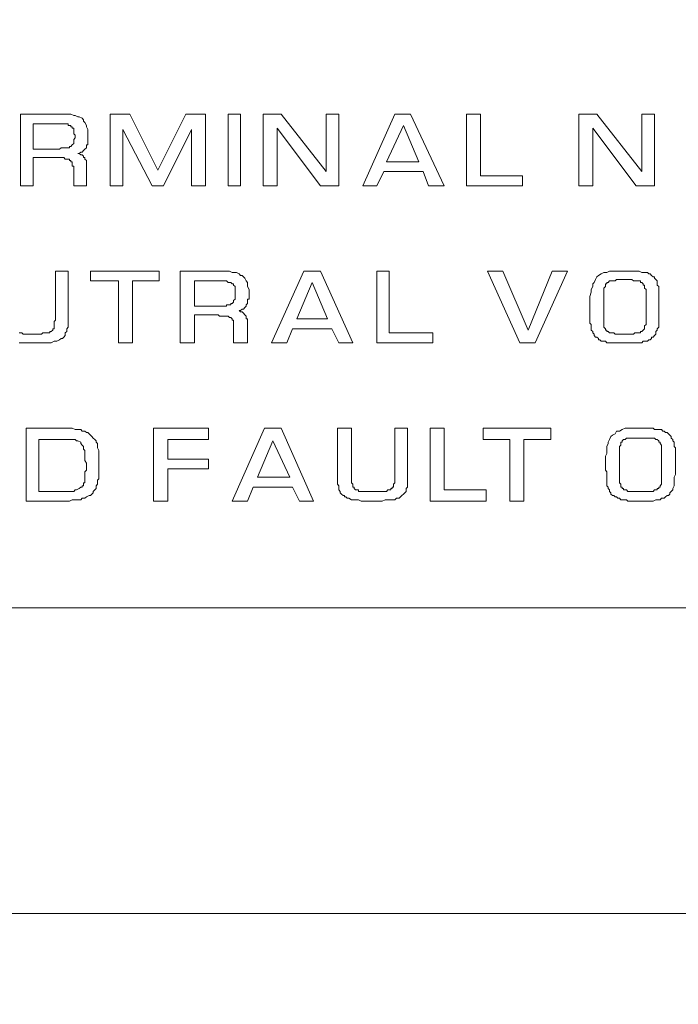
# Model space of a CAD drawing. Units: inches. Extents: x 0 to 66, y 0 to 45.3.
# Drawn here: x 20.9 to 22, y 37.5 to 39.1 of the extents above; entities that cross this region are included whole.
import ezdxf

# ---------------------------------------------------------------- set-up
doc = ezdxf.new("R2010")
doc.units = ezdxf.units.IN
doc.header["$MEASUREMENT"] = 0
doc.layers.add('LINE', color=2, linetype='Continuous')
doc.layers.add('TEXT', color=4, linetype='Continuous')
doc.styles.add('ROMANS', font='romans.shx')
doc.dimstyles.new('Startco mm [in] Diam. Rad.', dxfattribs={"dimscale": 4, "dimtxt": 0.069, "dimasz": 0.1, "dimexe": 0.18, "dimexo": 0.063, "dimgap": 0.04, "dimtad": 0, "dimdec": 1, "dimlfac": 25.4, "dimrnd": 1e-08, "dimzin": 0, "dimdsep": 46, "dimtxsty": 'ROMANS', "dimcen": 0.09, "dimdle": 0.5, "dimclrd": 256, "dimclre": 256, "dimclrt": 256, "dimadec": 0, "dimazin": 1, "dimtfac": 2.173913, "dimtdec": 1, "dimtofl": 0, "dimtmove": 0, "dimatfit": 3, "dimfxl": 0, "dimtolj": 1, "dimtzin": 4, "dimlwd": -1, "dimlwe": -1, "dimarcsym": 0})

msp = doc.modelspace()

# ---------------------------------------------------------------- linework, layer by layer
at = {"layer": 'LINE', "lineweight": 0}
msp.add_line((29.7352, 37.6466), (16.2431, 37.6466), dxfattribs=at)
at = {"layer": 'TEXT', "lineweight": 0}
msp.add_line((19.3156, 38.1418), (22.5458, 38.1418), dxfattribs=at)
for points in [[(20.8898, 38.8255), (20.8898, 38.9414), (20.9557, 38.9414), (20.9625, 38.9414), (20.9671, 38.9414), (20.9716, 38.9414), (20.9761, 38.9391), (20.9784, 38.9391), (20.983, 38.9368), (20.9852, 38.9368), (20.9898, 38.9346), (20.992, 38.9323), (20.992, 38.93), (20.9943, 38.9277), (20.9966, 38.9232), (20.9966, 38.9209), (20.9989, 38.9164), (20.9989, 38.9118), (20.9989, 38.9073), (20.9989, 38.905), (20.9989, 38.9028), (20.9989, 38.9005), (20.9989, 38.8982), (20.9989, 38.8982), (20.9989, 38.8959), (20.9989, 38.8937), (20.9989, 38.8937), (20.9989, 38.8914), (20.9966, 38.8914), (20.9966, 38.8891), (20.9966, 38.8891), (20.9966, 38.8869), (20.9966, 38.8869), (20.9943, 38.8846), (20.9943, 38.8846), (20.9943, 38.8846), (20.992, 38.8823), (20.992, 38.8823), (20.9898, 38.88), (20.9875, 38.88), (20.9875, 38.88), (20.9852, 38.8778), (20.983, 38.8778), (20.9852, 38.8778), (20.9875, 38.8755), (20.9875, 38.8755), (20.9898, 38.8755), (20.992, 38.8732), (20.992, 38.8732), (20.992, 38.871), (20.9943, 38.871), (20.9943, 38.8687), (20.9966, 38.8664), (20.9966, 38.8664), (20.9966, 38.8641), (20.9966, 38.8619), (20.9966, 38.8596), (20.9966, 38.8573), (20.9966, 38.8551), (20.9966, 38.8255), (20.9761, 38.8255), (20.9761, 38.8528), (20.9761, 38.8551), (20.9761, 38.8573), (20.9739, 38.8573), (20.9739, 38.8596), (20.9739, 38.8619), (20.9739, 38.8619), (20.9739, 38.8641), (20.9716, 38.8641), (20.9716, 38.8664), (20.9693, 38.8664), (20.9693, 38.8664), (20.9693, 38.8687), (20.9671, 38.8687), (20.9671, 38.8687), (20.9648, 38.8687), (20.9625, 38.8687), (20.9625, 38.8687), (20.9602, 38.871), (20.958, 38.871), (20.9557, 38.871), (20.9534, 38.871), (20.9512, 38.871), (20.9489, 38.871), (20.9466, 38.871), (20.9103, 38.871), (20.9103, 38.8255), (20.8898, 38.8255), (20.8898, 38.8255)], [(21.1897, 38.9414), (21.1897, 38.8255), (21.167, 38.8255), (21.167, 38.9164), (21.1215, 38.8255), (21.1033, 38.8255), (21.0556, 38.9164), (21.0556, 38.8255), (21.0352, 38.8255), (21.0352, 38.9414), (21.067, 38.9414), (21.1124, 38.8505), (21.1579, 38.9414), (21.1897, 38.9414), (21.1897, 38.9414)], [(21.2465, 38.9414), (21.2465, 38.8255), (21.226, 38.8255), (21.226, 38.9414), (21.2465, 38.9414), (21.2465, 38.9414)], [(21.4055, 38.9414), (21.4055, 38.8255), (21.3759, 38.8255), (21.3055, 38.9187), (21.3055, 38.8255), (21.2828, 38.8255), (21.2828, 38.9414), (21.3123, 38.9414), (21.385, 38.8482), (21.385, 38.9414), (21.4055, 38.9414), (21.4055, 38.9414)], [(21.5418, 38.8482), (21.4782, 38.8482), (21.4668, 38.8255), (21.4441, 38.8255), (21.4963, 38.9414), (21.5213, 38.9414), (21.5758, 38.8255), (21.5508, 38.8255), (21.5418, 38.8482), (21.5418, 38.8482)], [(21.6349, 38.9414), (21.6349, 38.8414), (21.703, 38.8414), (21.703, 38.8255), (21.6122, 38.8255), (21.6122, 38.9414), (21.6349, 38.9414), (21.6349, 38.9414)], [(21.9166, 38.9414), (21.9166, 38.8255), (21.887, 38.8255), (21.8166, 38.9187), (21.8166, 38.8255), (21.7939, 38.8255), (21.7939, 38.9414), (21.8234, 38.9414), (21.8961, 38.8482), (21.8961, 38.9414), (21.9166, 38.9414), (21.9166, 38.9414)], [(20.9103, 38.8846), (20.9466, 38.8846), (20.9512, 38.8846), (20.9534, 38.8846), (20.9557, 38.8869), (20.958, 38.8869), (20.9602, 38.8869), (20.9625, 38.8869), (20.9648, 38.8869), (20.9648, 38.8869), (20.9671, 38.8869), (20.9693, 38.8869), (20.9693, 38.8891), (20.9716, 38.8891), (20.9716, 38.8891), (20.9739, 38.8914), (20.9739, 38.8914), (20.9739, 38.8914), (20.9761, 38.8937), (20.9761, 38.8937), (20.9761, 38.8959), (20.9761, 38.8982), (20.9761, 38.8982), (20.9761, 38.9005), (20.9784, 38.9028), (20.9784, 38.905), (20.9784, 38.9073), (20.9761, 38.9096), (20.9761, 38.9118), (20.9761, 38.9118), (20.9761, 38.9141), (20.9761, 38.9164), (20.9761, 38.9164), (20.9761, 38.9187), (20.9739, 38.9187), (20.9739, 38.9209), (20.9739, 38.9209), (20.9716, 38.9209), (20.9716, 38.9232), (20.9716, 38.9232), (20.9693, 38.9232), (20.9671, 38.9232), (20.9671, 38.9255), (20.9648, 38.9255), (20.9625, 38.9255), (20.9602, 38.9255), (20.958, 38.9255), (20.9557, 38.9255), (20.9534, 38.9255), (20.9512, 38.9255), (20.9103, 38.9255), (20.9103, 38.8846), (20.9103, 38.8846)], [(21.5349, 38.8641), (21.51, 38.9232), (21.4827, 38.8641), (21.5349, 38.8641), (21.5349, 38.8641)], [(20.9466, 38.687), (20.9671, 38.687), (20.9671, 38.6052), (20.9671, 38.6006), (20.9671, 38.5961), (20.9648, 38.5938), (20.9648, 38.5893), (20.9625, 38.587), (20.9625, 38.5825), (20.9602, 38.5802), (20.958, 38.5779), (20.9557, 38.5779), (20.9534, 38.5757), (20.9489, 38.5734), (20.9443, 38.5734), (20.9398, 38.5711), (20.9353, 38.5711), (20.9307, 38.5711), (20.9262, 38.5711), (20.9239, 38.5711), (20.9216, 38.5711), (20.9194, 38.5711), (20.9194, 38.5711), (20.9171, 38.5711), (20.9148, 38.5711), (20.9125, 38.5711), (20.908, 38.5711), (20.9035, 38.5711), (20.8989, 38.5711), (20.8944, 38.5711), (20.8898, 38.5711), (20.8876, 38.5711)], [(20.8876, 38.587), (20.8898, 38.587), (20.8921, 38.587), (20.8944, 38.5847), (20.8966, 38.5847), (20.8989, 38.5847), (20.9035, 38.5847), (20.9148, 38.5847), (20.9171, 38.5847), (20.9194, 38.5847), (20.9239, 38.5847), (20.9262, 38.587), (20.9284, 38.587), (20.9307, 38.587), (20.933, 38.587), (20.933, 38.587), (20.9353, 38.587), (20.9375, 38.587), (20.9375, 38.5893), (20.9398, 38.5893), (20.9398, 38.5893), (20.9421, 38.5916), (20.9421, 38.5916), (20.9421, 38.5938), (20.9443, 38.5938), (20.9443, 38.5961), (20.9443, 38.5984), (20.9443, 38.5984), (20.9443, 38.6006), (20.9443, 38.6029), (20.9443, 38.6052), (20.9466, 38.6075), (20.9466, 38.687), (20.9466, 38.687)], [(21.0715, 38.6711), (21.0715, 38.5711), (21.0488, 38.5711), (21.0488, 38.6711), (21.0034, 38.6711), (21.0034, 38.687), (21.1147, 38.687), (21.1147, 38.6711), (21.0715, 38.6711), (21.0715, 38.6711)], [(21.1488, 38.5711), (21.1488, 38.687), (21.2169, 38.687), (21.2215, 38.687), (21.2283, 38.687), (21.2328, 38.6847), (21.2351, 38.6847), (21.2396, 38.6847), (21.2442, 38.6824), (21.2465, 38.6801), (21.2487, 38.6801), (21.251, 38.6779), (21.2533, 38.6756), (21.2555, 38.6711), (21.2578, 38.6688), (21.2578, 38.6642), (21.2578, 38.662), (21.2601, 38.6574), (21.2601, 38.6529), (21.2601, 38.6506), (21.2601, 38.6483), (21.2601, 38.6461), (21.2601, 38.6438), (21.2601, 38.6415), (21.2578, 38.6415), (21.2578, 38.6393), (21.2578, 38.6393), (21.2578, 38.637), (21.2578, 38.6347), (21.2578, 38.6347), (21.2578, 38.6347), (21.2555, 38.6324), (21.2555, 38.6324), (21.2555, 38.6302), (21.2555, 38.6302), (21.2533, 38.6279), (21.2533, 38.6279), (21.251, 38.6256), (21.251, 38.6256), (21.2487, 38.6256), (21.2465, 38.6234), (21.2465, 38.6234), (21.2442, 38.6234), (21.2465, 38.6211), (21.2465, 38.6211), (21.2487, 38.6211), (21.251, 38.6188), (21.251, 38.6188), (21.2533, 38.6165), (21.2533, 38.6165), (21.2555, 38.6143), (21.2555, 38.6143), (21.2555, 38.612), (21.2555, 38.6097), (21.2578, 38.6097), (21.2578, 38.6075), (21.2578, 38.6052), (21.2578, 38.6029), (21.2578, 38.6006), (21.2578, 38.5711), (21.2351, 38.5711), (21.2351, 38.5984), (21.2351, 38.6006), (21.2351, 38.6006), (21.2351, 38.6029), (21.2351, 38.6052), (21.2351, 38.6052), (21.2351, 38.6075), (21.2328, 38.6075), (21.2328, 38.6097), (21.2328, 38.6097), (21.2306, 38.612), (21.2306, 38.612), (21.2283, 38.612), (21.2283, 38.612), (21.226, 38.6143), (21.226, 38.6143), (21.2237, 38.6143), (21.2215, 38.6143), (21.2215, 38.6143), (21.2192, 38.6143), (21.2169, 38.6143), (21.2147, 38.6143), (21.2124, 38.6143), (21.2101, 38.6165), (21.2078, 38.6165), (21.1715, 38.6165), (21.1715, 38.5711), (21.1488, 38.5711), (21.1488, 38.5711)], [(21.3941, 38.5938), (21.3305, 38.5938), (21.3214, 38.5711), (21.2964, 38.5711), (21.3487, 38.687), (21.3759, 38.687), (21.4282, 38.5711), (21.4055, 38.5711), (21.3941, 38.5938), (21.3941, 38.5938)], [(21.4872, 38.687), (21.4872, 38.587), (21.5577, 38.587), (21.5577, 38.5711), (21.4668, 38.5711), (21.4668, 38.687), (21.4872, 38.687), (21.4872, 38.687)], [(21.7507, 38.687), (21.7757, 38.687), (21.7235, 38.5711), (21.6985, 38.5711), (21.6462, 38.687), (21.6712, 38.687), (21.7121, 38.5916), (21.7507, 38.687), (21.7507, 38.687)], [(21.8121, 38.6052), (21.8121, 38.6075), (21.8121, 38.6097), (21.8121, 38.612), (21.8121, 38.6143), (21.8121, 38.6143), (21.8121, 38.6165), (21.8121, 38.6188), (21.8121, 38.6211), (21.8121, 38.6234), (21.8121, 38.6256), (21.8121, 38.6279), (21.8121, 38.6302), (21.8121, 38.6302), (21.8121, 38.6324), (21.8121, 38.6347), (21.8121, 38.637), (21.8121, 38.6415), (21.8121, 38.6461), (21.8143, 38.6529), (21.8143, 38.6574), (21.8166, 38.662), (21.8166, 38.6665), (21.8189, 38.6688), (21.8212, 38.6733), (21.8234, 38.6779), (21.8257, 38.6801), (21.8302, 38.6824), (21.8348, 38.6847), (21.8393, 38.6847), (21.8439, 38.687), (21.8507, 38.687), (21.8552, 38.687), (21.8711, 38.687), (21.8757, 38.687), (21.8802, 38.687), (21.8848, 38.687), (21.8893, 38.687), (21.8916, 38.687), (21.8961, 38.6847), (21.8984, 38.6847), (21.9007, 38.6847), (21.9052, 38.6847), (21.9075, 38.6824), (21.9097, 38.6824), (21.912, 38.6801), (21.9143, 38.6779), (21.9166, 38.6779), (21.9166, 38.6756), (21.9188, 38.6733), (21.9211, 38.6711), (21.9211, 38.6688), (21.9211, 38.6642), (21.9234, 38.662), (21.9234, 38.6597), (21.9234, 38.6552), (21.9234, 38.6506), (21.9234, 38.6461), (21.9234, 38.6415), (21.9234, 38.6347), (21.9234, 38.6302), (21.9234, 38.6256), (21.9234, 38.6188), (21.9234, 38.6165), (21.9234, 38.612), (21.9234, 38.6075), (21.9234, 38.6052), (21.9234, 38.6029), (21.9234, 38.5984), (21.9234, 38.5961), (21.9211, 38.5938), (21.9211, 38.5916), (21.9188, 38.5893), (21.9188, 38.587), (21.9188, 38.5847), (21.9166, 38.5825), (21.9143, 38.5802), (21.912, 38.5802), (21.912, 38.5779), (21.9097, 38.5757), (21.9075, 38.5757), (21.9052, 38.5734), (21.9029, 38.5734), (21.8984, 38.5734), (21.8961, 38.5711), (21.8938, 38.5711), (21.8893, 38.5711), (21.8848, 38.5711), (21.8825, 38.5711), (21.8779, 38.5711), (21.8598, 38.5711), (21.8552, 38.5711), (21.8507, 38.5711), (21.8484, 38.5711), (21.8439, 38.5711), (21.8416, 38.5711), (21.8393, 38.5711), (21.8371, 38.5734), (21.8325, 38.5734), (21.8302, 38.5734), (21.828, 38.5757), (21.8257, 38.5757), (21.8257, 38.5779), (21.8234, 38.5802), (21.8212, 38.5802), (21.8189, 38.5825), (21.8189, 38.5847), (21.8166, 38.587), (21.8166, 38.5893), (21.8143, 38.5916), (21.8143, 38.5938), (21.8143, 38.5961), (21.8143, 38.6006), (21.8121, 38.6029), (21.8121, 38.6052), (21.8121, 38.6052)], [(21.1715, 38.6302), (21.2078, 38.6302), (21.2101, 38.6302), (21.2147, 38.6302), (21.2169, 38.6302), (21.2192, 38.6302), (21.2215, 38.6302), (21.2237, 38.6302), (21.2237, 38.6324), (21.226, 38.6324), (21.2283, 38.6324), (21.2283, 38.6324), (21.2306, 38.6324), (21.2306, 38.6347), (21.2328, 38.6347), (21.2328, 38.6347), (21.2351, 38.637), (21.2351, 38.637), (21.2351, 38.637), (21.2351, 38.6393), (21.2374, 38.6415), (21.2374, 38.6415), (21.2374, 38.6438), (21.2374, 38.6461), (21.2374, 38.6483), (21.2374, 38.6506), (21.2374, 38.6529), (21.2374, 38.6552), (21.2374, 38.6552), (21.2374, 38.6574), (21.2374, 38.6597), (21.2374, 38.6597), (21.2374, 38.662), (21.2351, 38.6642), (21.2351, 38.6642), (21.2351, 38.6642), (21.2351, 38.6665), (21.2328, 38.6665), (21.2328, 38.6665), (21.2306, 38.6688), (21.2306, 38.6688), (21.2283, 38.6688), (21.226, 38.6688), (21.226, 38.6688), (21.2237, 38.6711), (21.2215, 38.6711), (21.2192, 38.6711), (21.2169, 38.6711), (21.2147, 38.6711), (21.2101, 38.6711), (21.1715, 38.6711), (21.1715, 38.6302), (21.1715, 38.6302)], [(21.3873, 38.6097), (21.3623, 38.6688), (21.3373, 38.6097), (21.3873, 38.6097), (21.3873, 38.6097)], [(21.8348, 38.6483), (21.8348, 38.6075), (21.8348, 38.6052), (21.8348, 38.6029), (21.8348, 38.6006), (21.8348, 38.5984), (21.8348, 38.5961), (21.8348, 38.5961), (21.8371, 38.5938), (21.8371, 38.5916), (21.8393, 38.5916), (21.8393, 38.5893), (21.8393, 38.5893), (21.8416, 38.5893), (21.8439, 38.587), (21.8439, 38.587), (21.8461, 38.587), (21.8484, 38.587), (21.8507, 38.587), (21.853, 38.5847), (21.8552, 38.5847), (21.8575, 38.5847), (21.8598, 38.5847), (21.8643, 38.5847), (21.8666, 38.5847), (21.8711, 38.5847), (21.8734, 38.5847), (21.8757, 38.5847), (21.8802, 38.5847), (21.8825, 38.5847), (21.8848, 38.587), (21.887, 38.587), (21.8893, 38.587), (21.8916, 38.587), (21.8916, 38.587), (21.8938, 38.587), (21.8938, 38.5893), (21.8961, 38.5893), (21.8961, 38.5893), (21.8984, 38.5916), (21.8984, 38.5916), (21.9007, 38.5938), (21.9007, 38.5961), (21.9007, 38.5961), (21.9007, 38.5984), (21.9029, 38.6006), (21.9029, 38.6029), (21.9029, 38.6052), (21.9029, 38.6097), (21.9029, 38.612), (21.9029, 38.6461), (21.9029, 38.6483), (21.9029, 38.6506), (21.9029, 38.6529), (21.9029, 38.6552), (21.9029, 38.6574), (21.9029, 38.6574), (21.9007, 38.6597), (21.9007, 38.662), (21.9007, 38.662), (21.9007, 38.6642), (21.8984, 38.6642), (21.8984, 38.6665), (21.8984, 38.6665), (21.8961, 38.6688), (21.8961, 38.6688), (21.8961, 38.6688), (21.8938, 38.6688), (21.8938, 38.6711), (21.8916, 38.6711), (21.8916, 38.6711), (21.8893, 38.6711), (21.8893, 38.6711), (21.887, 38.6711), (21.8848, 38.6711), (21.8848, 38.6711), (21.8825, 38.6711), (21.8802, 38.6733), (21.8779, 38.6733), (21.8757, 38.6733), (21.8734, 38.6733), (21.8689, 38.6733), (21.8666, 38.6733), (21.8643, 38.6733), (21.862, 38.6733), (21.8598, 38.6733), (21.8552, 38.6733), (21.853, 38.6711), (21.8507, 38.6711), (21.8484, 38.6711), (21.8484, 38.6711), (21.8461, 38.6711), (21.8439, 38.6711), (21.8439, 38.6711), (21.8416, 38.6688), (21.8416, 38.6688), (21.8393, 38.6688), (21.8393, 38.6665), (21.8371, 38.6665), (21.8371, 38.6642), (21.8371, 38.6642), (21.8371, 38.662), (21.8348, 38.6597), (21.8348, 38.6574), (21.8348, 38.6552), (21.8348, 38.6529), (21.8348, 38.6506), (21.8348, 38.6483), (21.8348, 38.6483)], [(20.8989, 38.3144), (20.8989, 38.4326), (20.9648, 38.4326), (20.9693, 38.4326), (20.9739, 38.4326), (20.9784, 38.4303), (20.983, 38.4303), (20.9875, 38.4303), (20.9898, 38.428), (20.9943, 38.428), (20.9966, 38.4257), (20.9989, 38.4257), (21.0011, 38.4235), (21.0034, 38.4212), (21.0057, 38.4189), (21.0079, 38.4166), (21.0102, 38.4144), (21.0125, 38.4121), (21.0125, 38.4098), (21.0148, 38.4076), (21.0148, 38.403), (21.0148, 38.4007), (21.017, 38.3962), (21.017, 38.3939), (21.017, 38.3894), (21.017, 38.3848), (21.017, 38.3803), (21.017, 38.3712), (21.017, 38.3667), (21.017, 38.3621), (21.017, 38.3576), (21.017, 38.3553), (21.017, 38.3508), (21.0148, 38.3485), (21.0148, 38.344), (21.0148, 38.3417), (21.0125, 38.3394), (21.0125, 38.3349), (21.0102, 38.3326), (21.0079, 38.3303), (21.0079, 38.3281), (21.0057, 38.3258), (21.0034, 38.3235), (21.0011, 38.3235), (20.9966, 38.3212), (20.9943, 38.319), (20.9898, 38.319), (20.9875, 38.3167), (20.983, 38.3167), (20.9784, 38.3167), (20.9739, 38.3167), (20.9693, 38.3144), (20.8989, 38.3144), (20.8989, 38.3144)], [(21.1283, 38.4144), (21.1283, 38.3826), (21.1942, 38.3826), (21.1942, 38.3667), (21.1283, 38.3667), (21.1283, 38.3144), (21.1056, 38.3144), (21.1056, 38.4326), (21.1942, 38.4326), (21.1942, 38.4144), (21.1283, 38.4144), (21.1283, 38.4144)], [(21.3305, 38.3371), (21.2669, 38.3371), (21.2578, 38.3144), (21.2328, 38.3144), (21.2851, 38.4326), (21.3123, 38.4326), (21.3646, 38.3144), (21.3419, 38.3144), (21.3305, 38.3371), (21.3305, 38.3371)], [(21.4963, 38.4326), (21.5168, 38.4326), (21.5168, 38.3508), (21.5168, 38.3462), (21.5168, 38.3417), (21.5168, 38.3371), (21.5145, 38.3349), (21.5145, 38.3303), (21.5122, 38.3281), (21.51, 38.3258), (21.5077, 38.3235), (21.5054, 38.3212), (21.5031, 38.319), (21.4986, 38.319), (21.4963, 38.3167), (21.4918, 38.3167), (21.4872, 38.3167), (21.4804, 38.3167), (21.4759, 38.3144), (21.4736, 38.3144), (21.4736, 38.3144), (21.4713, 38.3144), (21.4691, 38.3144), (21.4668, 38.3144), (21.4645, 38.3144), (21.4622, 38.3144), (21.46, 38.3144), (21.4554, 38.3144), (21.4509, 38.3144), (21.4463, 38.3144), (21.4418, 38.3144), (21.4373, 38.3167), (21.435, 38.3167), (21.4304, 38.3167), (21.4282, 38.3167), (21.4259, 38.3167), (21.4214, 38.319), (21.4191, 38.319), (21.4168, 38.3212), (21.4145, 38.3212), (21.4145, 38.3235), (21.4123, 38.3235), (21.41, 38.3258), (21.4077, 38.3281), (21.4077, 38.3303), (21.4055, 38.3326), (21.4055, 38.3371), (21.4055, 38.3394), (21.4032, 38.3417), (21.4032, 38.3462), (21.4032, 38.3508), (21.4032, 38.4326), (21.4259, 38.4326), (21.4259, 38.353), (21.4259, 38.3508), (21.4259, 38.3485), (21.4259, 38.3462), (21.4259, 38.344), (21.4282, 38.3417), (21.4282, 38.3417), (21.4282, 38.3394), (21.4282, 38.3394), (21.4282, 38.3371), (21.4304, 38.3371), (21.4304, 38.3349), (21.4304, 38.3349), (21.4327, 38.3326), (21.4327, 38.3326), (21.435, 38.3326), (21.435, 38.3326), (21.4373, 38.3326), (21.4373, 38.3303), (21.4395, 38.3303), (21.4418, 38.3303), (21.4441, 38.3303), (21.4486, 38.3303), (21.4509, 38.3303), (21.4532, 38.3303), (21.4645, 38.3303), (21.4668, 38.3303), (21.4713, 38.3303), (21.4736, 38.3303), (21.4759, 38.3303), (21.4782, 38.3303), (21.4804, 38.3303), (21.4827, 38.3303), (21.485, 38.3326), (21.4872, 38.3326), (21.4872, 38.3326), (21.4895, 38.3326), (21.4895, 38.3349), (21.4918, 38.3349), (21.4918, 38.3349), (21.4918, 38.3371), (21.4941, 38.3371), (21.4941, 38.3394), (21.4941, 38.3394), (21.4941, 38.3417), (21.4963, 38.344), (21.4963, 38.3462), (21.4963, 38.3485), (21.4963, 38.3508), (21.4963, 38.353), (21.4963, 38.4326), (21.4963, 38.4326)], [(21.5758, 38.4326), (21.5758, 38.3326), (21.644, 38.3326), (21.644, 38.3144), (21.5531, 38.3144), (21.5531, 38.4326), (21.5758, 38.4326), (21.5758, 38.4326)], [(21.7053, 38.4144), (21.7053, 38.3144), (21.6826, 38.3144), (21.6826, 38.4144), (21.6394, 38.4144), (21.6394, 38.4326), (21.7485, 38.4326), (21.7485, 38.4144), (21.7053, 38.4144), (21.7053, 38.4144)], [(21.8393, 38.3508), (21.8393, 38.353), (21.8393, 38.3553), (21.8393, 38.3553), (21.8393, 38.3576), (21.8393, 38.3599), (21.8393, 38.3621), (21.8371, 38.3644), (21.8371, 38.3667), (21.8371, 38.3689), (21.8371, 38.3712), (21.8371, 38.3735), (21.8371, 38.3735), (21.8371, 38.3758), (21.8371, 38.378), (21.8371, 38.3803), (21.8371, 38.3803), (21.8371, 38.3871), (21.8393, 38.3917), (21.8393, 38.3962), (21.8393, 38.403), (21.8416, 38.4076), (21.8416, 38.4098), (21.8439, 38.4144), (21.8461, 38.4189), (21.8484, 38.4212), (21.853, 38.4235), (21.8552, 38.428), (21.8598, 38.428), (21.8643, 38.4303), (21.8689, 38.4326), (21.8757, 38.4326), (21.8825, 38.4326), (21.8961, 38.4326), (21.9007, 38.4326), (21.9052, 38.4326), (21.9097, 38.4326), (21.9143, 38.4326), (21.9166, 38.4303), (21.9211, 38.4303), (21.9234, 38.4303), (21.9279, 38.4303), (21.9302, 38.428), (21.9325, 38.428), (21.9347, 38.4257), (21.937, 38.4257), (21.9393, 38.4235), (21.9415, 38.4212), (21.9438, 38.4189), (21.9438, 38.4166), (21.9461, 38.4144), (21.9461, 38.4121), (21.9484, 38.4098), (21.9484, 38.4076), (21.9484, 38.403), (21.9506, 38.4007), (21.9506, 38.3962), (21.9506, 38.3917), (21.9506, 38.3848), (21.9506, 38.3803), (21.9506, 38.3735), (21.9506, 38.3689), (21.9506, 38.3644), (21.9506, 38.3599), (21.9506, 38.3576), (21.9484, 38.353), (21.9484, 38.3508), (21.9484, 38.3462), (21.9484, 38.344), (21.9484, 38.3417), (21.9484, 38.3394), (21.9461, 38.3349), (21.9461, 38.3326), (21.9438, 38.3303), (21.9438, 38.3303), (21.9415, 38.3281), (21.9415, 38.3258), (21.9393, 38.3235), (21.937, 38.3235), (21.9347, 38.3212), (21.9325, 38.319), (21.9302, 38.319), (21.9279, 38.319), (21.9256, 38.3167), (21.9211, 38.3167), (21.9188, 38.3167), (21.9143, 38.3144), (21.912, 38.3144), (21.9075, 38.3144), (21.9029, 38.3144), (21.8848, 38.3144), (21.8802, 38.3144), (21.8779, 38.3144), (21.8734, 38.3144), (21.8711, 38.3167), (21.8666, 38.3167), (21.8643, 38.3167), (21.862, 38.3167), (21.8598, 38.319), (21.8575, 38.319), (21.8552, 38.3212), (21.853, 38.3212), (21.8507, 38.3235), (21.8484, 38.3235), (21.8461, 38.3258), (21.8461, 38.3281), (21.8439, 38.3303), (21.8439, 38.3326), (21.8416, 38.3349), (21.8416, 38.3371), (21.8393, 38.3394), (21.8393, 38.3417), (21.8393, 38.344), (21.8393, 38.3485), (21.8393, 38.3508), (21.8393, 38.3508)], [(20.9194, 38.3303), (20.9534, 38.3303), (20.9534, 38.3303), (20.9534, 38.3303), (20.9557, 38.3303), (20.9557, 38.3303), (20.9557, 38.3303), (20.958, 38.3303), (20.958, 38.3303), (20.958, 38.3303), (20.958, 38.3303), (20.9602, 38.3303), (20.9602, 38.3303), (20.9602, 38.3303), (20.9625, 38.3303), (20.9625, 38.3303), (20.9625, 38.3303), (20.9625, 38.3303), (20.9671, 38.3303), (20.9716, 38.3303), (20.9761, 38.3303), (20.9784, 38.3326), (20.9807, 38.3326), (20.9852, 38.3349), (20.9852, 38.3349), (20.9875, 38.3371), (20.9898, 38.3371), (20.9898, 38.3394), (20.992, 38.3394), (20.992, 38.3417), (20.992, 38.344), (20.9943, 38.344), (20.9943, 38.3462), (20.9943, 38.3485), (20.9943, 38.3508), (20.9943, 38.353), (20.9943, 38.3553), (20.9943, 38.3576), (20.9943, 38.3599), (20.9943, 38.3621), (20.9966, 38.3644), (20.9966, 38.3667), (20.9966, 38.3712), (20.9966, 38.3758), (20.9943, 38.3803), (20.9943, 38.3848), (20.9943, 38.3894), (20.9943, 38.3917), (20.9943, 38.3962), (20.992, 38.3985), (20.992, 38.403), (20.9898, 38.4053), (20.9875, 38.4076), (20.9875, 38.4098), (20.983, 38.4121), (20.9807, 38.4121), (20.9784, 38.4144), (20.9739, 38.4144), (20.9693, 38.4144), (20.9648, 38.4144), (20.9194, 38.4144), (20.9194, 38.3303), (20.9194, 38.3303)], [(21.326, 38.353), (21.2987, 38.4121), (21.2737, 38.353), (21.326, 38.353), (21.326, 38.353)], [(21.8598, 38.3917), (21.8598, 38.353), (21.8598, 38.3508), (21.8598, 38.3485), (21.8598, 38.3462), (21.8598, 38.344), (21.862, 38.3417), (21.862, 38.3394), (21.862, 38.3394), (21.862, 38.3371), (21.8643, 38.3371), (21.8643, 38.3349), (21.8666, 38.3349), (21.8666, 38.3326), (21.8689, 38.3326), (21.8711, 38.3326), (21.8711, 38.3326), (21.8734, 38.3303), (21.8757, 38.3303), (21.8779, 38.3303), (21.8802, 38.3303), (21.8825, 38.3303), (21.8848, 38.3303), (21.8893, 38.3303), (21.8916, 38.3303), (21.8961, 38.3303), (21.8984, 38.3303), (21.9029, 38.3303), (21.9052, 38.3303), (21.9075, 38.3303), (21.9097, 38.3303), (21.912, 38.3303), (21.9143, 38.3303), (21.9166, 38.3326), (21.9188, 38.3326), (21.9188, 38.3326), (21.9211, 38.3326), (21.9211, 38.3349), (21.9234, 38.3349), (21.9234, 38.3371), (21.9256, 38.3371), (21.9256, 38.3394), (21.9256, 38.3394), (21.9279, 38.3417), (21.9279, 38.344), (21.9279, 38.3462), (21.9279, 38.3485), (21.9279, 38.3508), (21.9279, 38.353), (21.9279, 38.3576), (21.9279, 38.3894), (21.9279, 38.3917), (21.9279, 38.3962), (21.9279, 38.3962), (21.9279, 38.3985), (21.9279, 38.4007), (21.9279, 38.403), (21.9279, 38.4053), (21.9279, 38.4053), (21.9256, 38.4076), (21.9256, 38.4076), (21.9256, 38.4098), (21.9234, 38.4098), (21.9234, 38.4121), (21.9234, 38.4121), (21.9211, 38.4144), (21.9211, 38.4144), (21.9211, 38.4144), (21.9188, 38.4144), (21.9188, 38.4144), (21.9166, 38.4166), (21.9143, 38.4166), (21.9143, 38.4166), (21.912, 38.4166), (21.912, 38.4166), (21.9097, 38.4166), (21.9075, 38.4166), (21.9052, 38.4166), (21.9029, 38.4166), (21.9007, 38.4166), (21.8984, 38.4166), (21.8961, 38.4166), (21.8916, 38.4166), (21.8916, 38.4166), (21.887, 38.4166), (21.8848, 38.4166), (21.8825, 38.4166), (21.8802, 38.4166), (21.8779, 38.4166), (21.8757, 38.4166), (21.8734, 38.4166), (21.8711, 38.4166), (21.8711, 38.4166), (21.8689, 38.4144), (21.8666, 38.4144), (21.8666, 38.4144), (21.8643, 38.4121), (21.8643, 38.4121), (21.8643, 38.4098), (21.862, 38.4098), (21.862, 38.4076), (21.862, 38.4076), (21.862, 38.4053), (21.8598, 38.403), (21.8598, 38.4007), (21.8598, 38.3985), (21.8598, 38.3962), (21.8598, 38.3917), (21.8598, 38.3917)]]:
    msp.add_lwpolyline(points, dxfattribs=at)

# ---------------------------------------------------------------- leaders
at = {"layer": 'TEXT', "annotation_type": 0, "has_hookline": 1, "hookline_direction": 1, "text_width": 4.9286}
msp.add_leader([(23.5803, 39.0944), (22.3116, 36.0853), (22.0432, 36.0853)], dimstyle='Startco mm [in] Diam. Rad.', override={"dimgap": 0.04, "dimtad": 0}, dxfattribs=at)

doc.saveas('drawing.dxf')
